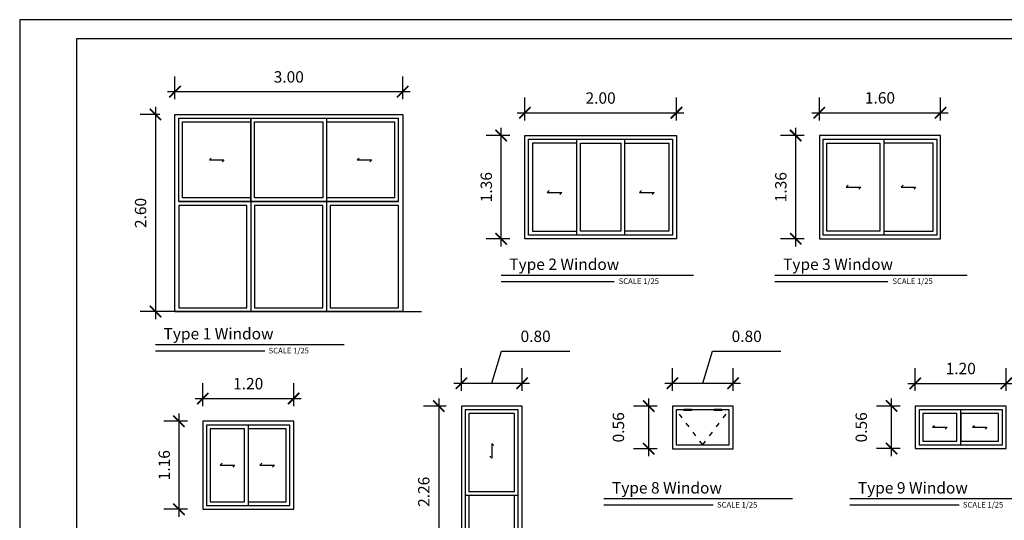
# Model space of a CAD drawing. Units: inches. Extents: x 117 to 547, y 38 to 221.
# Drawn here: x 463 to 515, y 133 to 160 of the extents above; entities that cross this region are included whole.
import ezdxf

# ---------------------------------------------------------------- set-up
doc = ezdxf.new("R2010")
doc.units = ezdxf.units.IN
doc.header["$MEASUREMENT"] = 0
doc.linetypes.add('ACAD_ISO02W100', pattern=[15, 12, -3])
doc.linetypes.add('ACAD_ISO03W100', pattern=[30, 12, -18])
for name, color, linetype in [('Capa1', 1, 'ACAD_ISO03W100'), ('formato', 20, 'Continuous'), ('PAPEL', 7, 'Continuous'), ('REFLEJO', 8, 'Continuous'), ('VANOS-02', 2, 'Continuous')]:
    doc.layers.add(name, color=color, linetype=linetype)
doc.layers.add('Ext', color=3, linetype='Continuous', lineweight=30)
doc.styles.get("Standard").update_dxf_attribs({"font": 'bgothl.ttf'})
doc.dimstyles.new('cotas practica', dxfattribs={"dimtxt": 0.15, "dimasz": 0.15, "dimexe": 0.2, "dimexo": 0.2, "dimgap": 0.1, "dimtad": 1, "dimzin": 1, "dimdsep": 46, "dimtxsty": 'Standard', "dimblk": 'ARCHTICK', "dimcen": 2.5, "dimdle": 0.1, "dimclrd": 1, "dimclre": 1, "dimclrt": 2, "dimadec": 0, "dimazin": 0, "dimtfac": 1, "dimtmove": 1, "dimatfit": 3, "dimfxl": 0.175, "dimarcsym": 0})

# ---------------------------------------------------------------- blocks, each defined once
blk = doc.blocks.new('_ArchTick')
at = {"color": 0, "linetype": 'ByBlock', "const_width": 0.15}
blk.add_lwpolyline([(-0.5, -0.5), (0.5, 0.5)], dxfattribs=at)
blk = doc.blocks.new('*D686')
at = {"color": 1, "lineweight": -2, "transparency": 16777216}
for p, q in [((10.94, 56.602), (10.94, 56.902)), ((13.945, 56.602), (13.945, 56.902)), ((10.84, 56.702), (14.045, 56.702))]:
    blk.add_line(p, q, dxfattribs=at)
at = {"layer": 'Defpoints', "color": 0, "transparency": 16777216}
for p in [(13.945, 56.702), (10.94, 56.402), (13.945, 56.402)]:
    blk.add_point(p, dxfattribs=at)
at = {"color": 1, "lineweight": -2, "transparency": 16777216, "xscale": 0.15, "yscale": 0.15, "zscale": 0.15, "rotation": 180}
blk.add_blockref('_ArchTick', (10.94, 56.702), dxfattribs=at)
at = {"color": 1, "lineweight": -2, "transparency": 16777216, "xscale": 0.15, "yscale": 0.15, "zscale": 0.15}
blk.add_blockref('_ArchTick', (13.945, 56.702), dxfattribs=at)
at = {"color": 2, "transparency": 16777216, "insert": (12.442, 56.877), "char_height": 0.15, "attachment_point": 5}
blk.add_mtext('3.00', dxfattribs=at)
blk = doc.blocks.new('*D689')
at = {"color": 1, "lineweight": -2, "transparency": 16777216}
for p, q in [((10.74, 56.402), (10.483, 56.402)), ((10.683, 56.502), (10.683, 53.702)), ((10.74, 53.802), (10.483, 53.802))]:
    blk.add_line(p, q, dxfattribs=at)
at = {"layer": 'Defpoints', "color": 0, "transparency": 16777216}
for p in [(10.94, 56.402), (10.683, 53.802), (10.94, 53.802)]:
    blk.add_point(p, dxfattribs=at)
at = {"color": 1, "lineweight": -2, "transparency": 16777216, "xscale": 0.15, "yscale": 0.15, "zscale": 0.15}
for p, rotation in [((10.683, 56.402), 90), ((10.683, 53.802), 270)]:
    blk.add_blockref('_ArchTick', p, dxfattribs=dict(at, rotation=rotation))
at = {"color": 2, "transparency": 16777216, "insert": (10.506, 55.102), "char_height": 0.15, "attachment_point": 5, "rotation": 90}
blk.add_mtext('2.60', dxfattribs=at)
blk = doc.blocks.new('*D1924')
at = {"color": 1, "lineweight": -2, "transparency": 16777216}
for p, q in [((14.841, 54.698), (14.841, 56.26)), ((14.953, 56.16), (14.641, 56.16)), ((14.953, 54.798), (14.641, 54.798))]:
    blk.add_line(p, q, dxfattribs=at)
at = {"layer": 'Defpoints', "color": 0, "transparency": 16777216}
for p in [(14.841, 56.16), (15.153, 56.16), (15.153, 54.798)]:
    blk.add_point(p, dxfattribs=at)
at = {"color": 1, "lineweight": -2, "transparency": 16777216, "xscale": 0.15, "yscale": 0.15, "zscale": 0.15}
for p, rotation in [((14.841, 56.16), 90), ((14.841, 54.798), 270)]:
    blk.add_blockref('_ArchTick', p, dxfattribs=dict(at, rotation=rotation))
at = {"color": 2, "transparency": 16777216, "insert": (14.664, 55.479), "char_height": 0.15, "attachment_point": 5, "rotation": 90}
blk.add_mtext('1.36', dxfattribs=at)
blk = doc.blocks.new('*D1925')
at = {"color": 1, "lineweight": -2, "transparency": 16777216}
for p, q in [((15.153, 56.36), (15.153, 56.66)), ((17.153, 56.36), (17.153, 56.66)), ((15.053, 56.46), (17.253, 56.46))]:
    blk.add_line(p, q, dxfattribs=at)
at = {"layer": 'Defpoints', "color": 0, "transparency": 16777216}
for p in [(17.153, 56.46), (15.153, 56.16), (17.153, 56.16)]:
    blk.add_point(p, dxfattribs=at)
at = {"color": 1, "lineweight": -2, "transparency": 16777216, "xscale": 0.15, "yscale": 0.15, "zscale": 0.15, "rotation": 180}
blk.add_blockref('_ArchTick', (15.153, 56.46), dxfattribs=at)
at = {"color": 1, "lineweight": -2, "transparency": 16777216, "xscale": 0.15, "yscale": 0.15, "zscale": 0.15}
blk.add_blockref('_ArchTick', (17.153, 56.46), dxfattribs=at)
at = {"color": 2, "transparency": 16777216, "insert": (16.153, 56.635), "char_height": 0.15, "attachment_point": 5}
blk.add_mtext('2.00', dxfattribs=at)
blk = doc.blocks.new('*D1927')
at = {"color": 1, "lineweight": -2, "transparency": 16777216}
for p, q in [((18.362, 56.36), (18.362, 56.66)), ((19.962, 56.36), (19.962, 56.66)), ((18.262, 56.46), (20.062, 56.46))]:
    blk.add_line(p, q, dxfattribs=at)
at = {"layer": 'Defpoints', "color": 0, "transparency": 16777216}
for p in [(19.962, 56.46), (18.362, 56.16), (19.962, 56.16)]:
    blk.add_point(p, dxfattribs=at)
at = {"color": 1, "lineweight": -2, "transparency": 16777216, "xscale": 0.15, "yscale": 0.15, "zscale": 0.15, "rotation": 180}
blk.add_blockref('_ArchTick', (18.362, 56.46), dxfattribs=at)
at = {"color": 1, "lineweight": -2, "transparency": 16777216, "xscale": 0.15, "yscale": 0.15, "zscale": 0.15}
blk.add_blockref('_ArchTick', (19.962, 56.46), dxfattribs=at)
at = {"color": 2, "transparency": 16777216, "insert": (19.162, 56.637), "char_height": 0.15, "attachment_point": 5}
blk.add_mtext('1.60', dxfattribs=at)
blk = doc.blocks.new('*D1926')
at = {"color": 1, "lineweight": -2, "transparency": 16777216}
for p, q in [((18.05, 54.698), (18.05, 56.26)), ((18.162, 56.16), (17.85, 56.16)), ((18.162, 54.798), (17.85, 54.798))]:
    blk.add_line(p, q, dxfattribs=at)
at = {"layer": 'Defpoints', "color": 0, "transparency": 16777216}
for p in [(18.05, 56.16), (18.362, 56.16), (18.362, 54.798)]:
    blk.add_point(p, dxfattribs=at)
at = {"color": 1, "lineweight": -2, "transparency": 16777216, "xscale": 0.15, "yscale": 0.15, "zscale": 0.15}
for p, rotation in [((18.05, 56.16), 90), ((18.05, 54.798), 270)]:
    blk.add_blockref('_ArchTick', p, dxfattribs=dict(at, rotation=rotation))
at = {"color": 2, "transparency": 16777216, "insert": (17.873, 55.479), "char_height": 0.15, "attachment_point": 5, "rotation": 90}
blk.add_mtext('1.36', dxfattribs=at)
blk = doc.blocks.new('*D1932')
at = {"color": 1, "lineweight": -2, "transparency": 16777216}
for p, q in [((25.458, 54.902), (25.458, 56.263)), ((25.571, 56.163), (25.258, 56.163)), ((25.571, 55.002), (25.258, 55.002))]:
    blk.add_line(p, q, dxfattribs=at)
at = {"layer": 'Defpoints', "color": 0, "transparency": 16777216}
for p in [(25.458, 56.163), (25.771, 56.163), (25.771, 55.002)]:
    blk.add_point(p, dxfattribs=at)
at = {"color": 1, "lineweight": -2, "transparency": 16777216, "xscale": 0.15, "yscale": 0.15, "zscale": 0.15}
for p, rotation in [((25.458, 56.163), 90), ((25.458, 55.002), 270)]:
    blk.add_blockref('_ArchTick', p, dxfattribs=dict(at, rotation=rotation))
at = {"color": 2, "transparency": 16777216, "insert": (25.282, 55.583), "char_height": 0.15, "attachment_point": 5, "rotation": 90}
blk.add_mtext('1.16', dxfattribs=at)
blk = doc.blocks.new('*D1933')
at = {"color": 1, "lineweight": -2, "transparency": 16777216}
for p, q in [((25.771, 56.363), (25.771, 56.663)), ((26.971, 56.363), (26.971, 56.663)), ((25.671, 56.463), (27.071, 56.463))]:
    blk.add_line(p, q, dxfattribs=at)
at = {"layer": 'Defpoints', "color": 0, "transparency": 16777216}
for p in [(26.971, 56.463), (25.771, 56.163), (26.971, 56.163)]:
    blk.add_point(p, dxfattribs=at)
at = {"color": 1, "lineweight": -2, "transparency": 16777216, "xscale": 0.15, "yscale": 0.15, "zscale": 0.15, "rotation": 180}
blk.add_blockref('_ArchTick', (25.771, 56.463), dxfattribs=at)
at = {"color": 1, "lineweight": -2, "transparency": 16777216, "xscale": 0.15, "yscale": 0.15, "zscale": 0.15}
blk.add_blockref('_ArchTick', (26.971, 56.463), dxfattribs=at)
at = {"color": 2, "transparency": 16777216, "insert": (26.371, 56.639), "char_height": 0.15, "attachment_point": 5}
blk.add_mtext('1.20', dxfattribs=at)
blk = doc.blocks.new('*D688')
at = {"color": 1, "lineweight": -2, "transparency": 16777216}
for p, q in [((11.34, 49.739), (11.468, 50.164)), ((11.468, 50.164), (12.371, 50.164)), ((10.94, 49.639), (10.94, 49.939)), ((11.74, 49.639), (11.74, 49.939)), ((10.84, 49.739), (11.84, 49.739))]:
    blk.add_line(p, q, dxfattribs=at)
at = {"layer": 'Defpoints', "color": 0, "transparency": 16777216}
for p in [(11.74, 49.739), (10.94, 49.439), (11.74, 49.439)]:
    blk.add_point(p, dxfattribs=at)
at = {"color": 1, "lineweight": -2, "transparency": 16777216, "xscale": 0.15, "yscale": 0.15, "zscale": 0.15, "rotation": 180}
blk.add_blockref('_ArchTick', (10.94, 49.739), dxfattribs=at)
at = {"color": 1, "lineweight": -2, "transparency": 16777216, "xscale": 0.15, "yscale": 0.15, "zscale": 0.15}
blk.add_blockref('_ArchTick', (11.74, 49.739), dxfattribs=at)
at = {"color": 2, "transparency": 16777216, "insert": (11.919, 50.339), "char_height": 0.15, "attachment_point": 5}
blk.add_mtext('0.80', dxfattribs=at)
blk = doc.blocks.new('*D687')
at = {"color": 1, "lineweight": -2, "transparency": 16777216}
for p, q in [((10.64, 49.539), (10.64, 47.077)), ((10.74, 49.439), (10.44, 49.439)), ((10.74, 47.177), (10.44, 47.177))]:
    blk.add_line(p, q, dxfattribs=at)
at = {"layer": 'Defpoints', "color": 0, "transparency": 16777216}
for p in [(10.94, 49.439), (10.64, 47.177), (10.94, 47.177)]:
    blk.add_point(p, dxfattribs=at)
at = {"color": 1, "lineweight": -2, "transparency": 16777216, "xscale": 0.15, "yscale": 0.15, "zscale": 0.15}
for p, rotation in [((10.64, 49.439), 90), ((10.64, 47.177), 270)]:
    blk.add_blockref('_ArchTick', p, dxfattribs=dict(at, rotation=rotation))
at = {"color": 2, "transparency": 16777216, "insert": (10.463, 48.308), "char_height": 0.15, "attachment_point": 5, "rotation": 90}
blk.add_mtext('2.26', dxfattribs=at)
blk = doc.blocks.new('*D717')
at = {"color": 1, "lineweight": -2, "transparency": 16777216}
for p, q in [((10.64, 47.177), (10.64, 47.327)), ((10.74, 47.177), (10.44, 47.177)), ((10.64, 47.077), (10.64, 47.177)), ((10.74, 47.077), (10.44, 47.077)), ((10.64, 47.077), (10.64, 46.927))]:
    blk.add_line(p, q, dxfattribs=at)
at = {"layer": 'Defpoints', "color": 0, "transparency": 16777216}
for p in [(10.64, 47.177), (10.94, 47.177), (10.94, 47.077)]:
    blk.add_point(p, dxfattribs=at)
at = {"color": 1, "lineweight": -2, "transparency": 16777216, "xscale": 0.15, "yscale": 0.15, "zscale": 0.15}
for p, rotation in [((10.64, 47.177), 270), ((10.64, 47.077), 90)]:
    blk.add_blockref('_ArchTick', p, dxfattribs=dict(at, rotation=rotation))
at = {"color": 2, "transparency": 16777216, "insert": (10.264, 47.127), "char_height": 0.15, "attachment_point": 5, "rotation": 90}
blk.add_mtext('0.10', dxfattribs=at)
blk = doc.blocks.new('*D1934')
at = {"color": 1, "lineweight": -2, "transparency": 16777216}
for p, q in [((13.342, 49.739), (13.47, 50.164)), ((13.47, 50.164), (14.373, 50.164)), ((12.942, 49.639), (12.942, 49.939)), ((13.742, 49.639), (13.742, 49.939)), ((12.842, 49.739), (13.842, 49.739))]:
    blk.add_line(p, q, dxfattribs=at)
at = {"layer": 'Defpoints', "color": 0, "transparency": 16777216}
for p in [(13.742, 49.739), (12.942, 49.439), (13.742, 49.439)]:
    blk.add_point(p, dxfattribs=at)
at = {"color": 1, "lineweight": -2, "transparency": 16777216, "xscale": 0.15, "yscale": 0.15, "zscale": 0.15, "rotation": 180}
blk.add_blockref('_ArchTick', (12.942, 49.739), dxfattribs=at)
at = {"color": 1, "lineweight": -2, "transparency": 16777216, "xscale": 0.15, "yscale": 0.15, "zscale": 0.15}
blk.add_blockref('_ArchTick', (13.742, 49.739), dxfattribs=at)
at = {"color": 2, "transparency": 16777216, "insert": (13.922, 50.339), "char_height": 0.15, "attachment_point": 5}
blk.add_mtext('0.80', dxfattribs=at)
blk = doc.blocks.new('*D1935')
at = {"color": 1, "lineweight": -2, "transparency": 16777216}
for p, q in [((12.63, 48.777), (12.63, 49.539)), ((12.742, 49.439), (12.43, 49.439)), ((12.742, 48.877), (12.43, 48.877))]:
    blk.add_line(p, q, dxfattribs=at)
at = {"layer": 'Defpoints', "color": 0, "transparency": 16777216}
for p in [(12.63, 49.439), (12.942, 49.439), (12.942, 48.877)]:
    blk.add_point(p, dxfattribs=at)
at = {"color": 1, "lineweight": -2, "transparency": 16777216, "xscale": 0.15, "yscale": 0.15, "zscale": 0.15}
for p, rotation in [((12.63, 49.439), 90), ((12.63, 48.877), 270)]:
    blk.add_blockref('_ArchTick', p, dxfattribs=dict(at, rotation=rotation))
at = {"color": 2, "transparency": 16777216, "insert": (12.249, 49.158), "char_height": 0.15, "attachment_point": 5, "rotation": 90}
blk.add_mtext('0.56', dxfattribs=at)
blk = doc.blocks.new('*D1936')
at = {"color": 1, "lineweight": -2, "transparency": 16777216}
for p, q in [((14.957, 49.627), (14.957, 49.926)), ((16.157, 49.627), (16.157, 49.926)), ((14.857, 49.726), (16.257, 49.726))]:
    blk.add_line(p, q, dxfattribs=at)
at = {"layer": 'Defpoints', "color": 0, "transparency": 16777216}
for p in [(16.157, 49.726), (14.957, 49.427), (16.157, 49.427)]:
    blk.add_point(p, dxfattribs=at)
at = {"color": 1, "lineweight": -2, "transparency": 16777216, "xscale": 0.15, "yscale": 0.15, "zscale": 0.15, "rotation": 180}
blk.add_blockref('_ArchTick', (14.957, 49.726), dxfattribs=at)
at = {"color": 1, "lineweight": -2, "transparency": 16777216, "xscale": 0.15, "yscale": 0.15, "zscale": 0.15}
blk.add_blockref('_ArchTick', (16.157, 49.726), dxfattribs=at)
at = {"color": 2, "transparency": 16777216, "insert": (15.557, 49.902), "char_height": 0.15, "attachment_point": 5}
blk.add_mtext('1.20', dxfattribs=at)
blk = doc.blocks.new('*D1937')
at = {"color": 1, "lineweight": -2, "transparency": 16777216}
for p, q in [((14.645, 48.765), (14.645, 49.527)), ((14.757, 49.427), (14.445, 49.427)), ((14.757, 48.865), (14.445, 48.865))]:
    blk.add_line(p, q, dxfattribs=at)
at = {"layer": 'Defpoints', "color": 0, "transparency": 16777216}
for p in [(14.645, 49.427), (14.957, 49.427), (14.957, 48.865)]:
    blk.add_point(p, dxfattribs=at)
at = {"color": 1, "lineweight": -2, "transparency": 16777216, "xscale": 0.15, "yscale": 0.15, "zscale": 0.15}
for p, rotation in [((14.645, 49.427), 90), ((14.645, 48.865), 270)]:
    blk.add_blockref('_ArchTick', p, dxfattribs=dict(at, rotation=rotation))
at = {"color": 2, "transparency": 16777216, "insert": (14.264, 49.146), "char_height": 0.15, "attachment_point": 5, "rotation": 90}
blk.add_mtext('0.56', dxfattribs=at)
blk = doc.blocks.new('V1')
at = {"color": 2}
for p, q in [((10.99, 55.252), (10.99, 56.352)), ((10.99, 56.352), (13.89, 56.352)), ((11.04, 55.302), (11.04, 56.302)), ((11.04, 56.302), (11.94, 56.302)), ((11.94, 56.352), (11.94, 53.802)), ((12.94, 56.352), (12.94, 53.802)), ((12.94, 56.302), (13.84, 56.302)), ((13.84, 55.302), (13.84, 56.302)), ((13.89, 55.252), (13.89, 56.352)), ((11.94, 55.252), (10.99, 55.252)), ((10.99, 55.252), (13.89, 55.252)), ((11.94, 55.302), (11.04, 55.302)), ((12.89, 55.302), (11.99, 55.302)), ((13.84, 55.302), (12.94, 55.302)), ((13.89, 55.252), (12.94, 55.252))]:
    blk.add_line(p, q, dxfattribs=at)
at = {"color": 3}
blk.add_line((11.99, 56.302), (12.89, 56.302), dxfattribs=at)
blk.add_lwpolyline([(10.94, 56.402), (13.945, 56.402), (13.945, 53.802), (10.94, 53.802)], close=True, dxfattribs=at)
at = {"color": 2}
for points in [[(12.94, 55.252), (11.94, 55.252), (11.94, 56.352), (12.94, 56.352)], [(12.89, 55.302), (11.99, 55.302), (11.99, 56.302), (12.89, 56.302)], [(11.89, 55.202), (10.99, 55.202), (10.99, 53.852), (11.89, 53.852)], [(12.89, 55.202), (11.99, 55.202), (11.99, 53.852), (12.89, 53.852)], [(12.99, 53.852), (13.89, 53.852), (13.89, 55.202), (12.99, 55.202)]]:
    blk.add_lwpolyline(points, close=True, dxfattribs=at)
at = {"layer": 'Capa1'}
for p, q in [((11.394, 55.802), (11.42, 55.827)), ((11.394, 55.802), (11.586, 55.802)), ((11.586, 55.802), (11.561, 55.777)), ((13.344, 55.802), (13.37, 55.827)), ((13.344, 55.802), (13.536, 55.802)), ((13.536, 55.802), (13.511, 55.777))]:
    blk.add_line(p, q, dxfattribs=at)
at = {"color": 7}
dim = blk.add_linear_dim(base=(13.9448, 56.7018), p1=(10.9402, 56.4019), p2=(13.9448, 56.4019), dimstyle='cotas practica', dxfattribs=at)
dim.commit()
dim.dimension.update_dxf_attribs({"geometry": '*D686', "text_midpoint": (12.4425, 56.8768)})
dim = blk.add_linear_dim(base=(10.683, 53.802), p1=(10.94, 56.402), p2=(10.94, 53.802), angle=90, dimstyle='cotas practica', dxfattribs=at)
dim.commit()
dim.dimension.update_dxf_attribs({"geometry": '*D689', "text_midpoint": (10.506, 55.102)})
blk = doc.blocks.new('V2')
at = {"color": 2}
for p, q in [((15.837, 54.848), (15.837, 56.11)), ((16.47, 56.11), (16.47, 54.848))]:
    blk.add_line(p, q, dxfattribs=at)
at = {"color": 3}
blk.add_lwpolyline([(15.153, 56.16), (17.153, 56.16), (17.153, 54.798), (15.153, 54.798)], close=True, dxfattribs=at)
at = {"color": 2}
for points in [[(15.203, 56.11), (17.103, 56.11), (17.103, 54.848), (15.203, 54.848)], [(15.887, 56.06), (16.42, 56.06), (16.42, 54.898), (15.887, 54.898)]]:
    blk.add_lwpolyline(points, close=True, dxfattribs=at)
for points in [[(15.837, 56.06), (15.253, 56.06), (15.253, 54.898), (15.837, 54.898)], [(16.47, 56.06), (17.053, 56.06), (17.053, 54.898), (16.47, 54.898)]]:
    blk.add_lwpolyline(points, dxfattribs=at)
at = {"layer": 'Capa1'}
for p, q in [((15.449, 55.41), (15.475, 55.435)), ((15.449, 55.41), (15.641, 55.41)), ((15.641, 55.41), (15.615, 55.384)), ((16.666, 55.41), (16.691, 55.435)), ((16.666, 55.41), (16.858, 55.41)), ((16.858, 55.41), (16.832, 55.384))]:
    blk.add_line(p, q, dxfattribs=at)
at = {"color": 7}
dim = blk.add_linear_dim(base=(17.153, 56.46), p1=(15.153, 56.16), p2=(17.153, 56.16), dimstyle='cotas practica', dxfattribs=at)
dim.commit()
dim.dimension.update_dxf_attribs({"geometry": '*D1925', "text_midpoint": (16.153, 56.635)})
dim = blk.add_linear_dim(base=(14.841, 56.16), p1=(15.153, 54.798), p2=(15.153, 56.16), angle=90, dimstyle='cotas practica', dxfattribs=at)
dim.commit()
dim.dimension.update_dxf_attribs({"geometry": '*D1924', "text_midpoint": (14.664, 55.479)})
blk = doc.blocks.new('V3')
at = {"color": 2}
blk.add_line((19.212, 56.11), (19.212, 54.848), dxfattribs=at)
at = {"color": 3}
blk.add_lwpolyline([(18.362, 54.798), (19.962, 54.798), (19.962, 56.16), (18.362, 56.16)], close=True, dxfattribs=at)
at = {"color": 2}
for points in [[(18.412, 56.11), (19.912, 56.11), (19.912, 54.848), (18.412, 54.848)], [(18.462, 56.06), (19.162, 56.06), (19.162, 54.898), (18.462, 54.898)]]:
    blk.add_lwpolyline(points, close=True, dxfattribs=at)
blk.add_lwpolyline([(19.212, 54.898), (19.862, 54.898), (19.862, 56.06), (19.212, 56.06)], dxfattribs=at)
at = {"layer": 'Capa1'}
for p, q in [((18.716, 55.479), (18.742, 55.504)), ((18.716, 55.479), (18.908, 55.479)), ((18.908, 55.479), (18.883, 55.454)), ((19.441, 55.479), (19.467, 55.504)), ((19.441, 55.479), (19.633, 55.479)), ((19.633, 55.479), (19.608, 55.454))]:
    blk.add_line(p, q, dxfattribs=at)
at = {"color": 7}
dim = blk.add_linear_dim(base=(19.962, 56.46), p1=(18.362, 56.16), p2=(19.962, 56.16), dimstyle='cotas practica', dxfattribs=at)
dim.commit()
dim.dimension.update_dxf_attribs({"geometry": '*D1927', "text_midpoint": (19.162, 56.637)})
dim = blk.add_linear_dim(base=(18.05, 56.16), p1=(18.362, 54.798), p2=(18.362, 56.16), angle=90, dimstyle='cotas practica', dxfattribs=at)
dim.commit()
dim.dimension.update_dxf_attribs({"geometry": '*D1926', "text_midpoint": (17.873, 55.479)})
blk = doc.blocks.new('V6')
at = {"color": 4}
blk.add_line((26.971, 56.163), (25.771, 56.163), dxfattribs=at)
at = {"color": 2}
blk.add_line((26.371, 56.113), (26.371, 55.052), dxfattribs=at)
at = {"color": 3}
blk.add_lwpolyline([(26.971, 56.163), (25.771, 56.163), (25.771, 55.002), (26.971, 55.002)], close=True, dxfattribs=at)
at = {"color": 2}
for points in [[(26.921, 56.113), (25.821, 56.113), (25.821, 55.052), (26.921, 55.052)], [(26.321, 56.063), (25.871, 56.063), (25.871, 55.102), (26.321, 55.102)], [(26.871, 56.063), (26.371, 56.063), (26.371, 55.102), (26.871, 55.102)]]:
    blk.add_lwpolyline(points, close=True, dxfattribs=at)
at = {"layer": 'Capa1'}
for p, q in [((26, 55.583), (26.026, 55.608)), ((26.525, 55.583), (26.551, 55.608)), ((26, 55.583), (26.192, 55.583)), ((26.192, 55.583), (26.166, 55.557)), ((26.525, 55.583), (26.717, 55.583)), ((26.717, 55.583), (26.691, 55.557))]:
    blk.add_line(p, q, dxfattribs=at)
at = {"layer": 'REFLEJO'}
for p, q in [((26.316, 55.477), (26.321, 55.481)), ((26.866, 55.477), (26.871, 55.481))]:
    blk.add_line(p, q, dxfattribs=at)
at = {"color": 7}
dim = blk.add_linear_dim(base=(26.971, 56.463), p1=(25.771, 56.163), p2=(26.971, 56.163), dimstyle='cotas practica', dxfattribs=at)
dim.commit()
dim.dimension.update_dxf_attribs({"geometry": '*D1933', "text_midpoint": (26.371, 56.639)})
dim = blk.add_linear_dim(base=(25.458, 56.163), p1=(25.771, 55.002), p2=(25.771, 56.163), angle=90, dimstyle='cotas practica', dxfattribs=at)
dim.commit()
dim.dimension.update_dxf_attribs({"geometry": '*D1932', "text_midpoint": (25.282, 55.583)})
blk = doc.blocks.new('V7')
at = {"color": 2}
for p, q in [((11.69, 48.258), (10.99, 48.258)), ((11.64, 48.308), (11.04, 48.308))]:
    blk.add_line(p, q, dxfattribs=at)
at = {"color": 3}
blk.add_lwpolyline([(10.94, 47.077), (11.74, 47.077), (11.74, 49.439), (10.94, 49.439)], close=True, dxfattribs=at)
at = {"color": 2}
blk.add_lwpolyline([(10.99, 47.127), (11.69, 47.127), (11.69, 49.389), (10.99, 49.389)], close=True, dxfattribs=at)
for points in [[(11.64, 48.308), (11.64, 49.339), (11.04, 49.339), (11.04, 48.308)], [(11.04, 48.258), (11.04, 47.177), (11.64, 47.177), (11.64, 48.258)]]:
    blk.add_lwpolyline(points, dxfattribs=at)
at = {"layer": 'Capa1'}
for p, q in [((11.34, 48.945), (11.34, 48.753)), ((11.34, 48.945), (11.366, 48.919)), ((11.34, 48.753), (11.315, 48.778))]:
    blk.add_line(p, q, dxfattribs=at)
at = {"layer": 'REFLEJO'}
blk.add_line((11.204, 48.258), (11.203, 48.257), dxfattribs=at)
at = {"color": 1}
dim = blk.add_linear_dim(base=(11.74, 49.739), p1=(10.94, 49.439), p2=(11.74, 49.439), dimstyle='cotas practica', dxfattribs=at)
dim.commit()
dim.dimension.update_dxf_attribs({"geometry": '*D688', "text_midpoint": (11.568, 50.339)})
at = {"color": 7}
dim = blk.add_linear_dim(base=(10.64, 47.177), p1=(10.94, 49.439), p2=(10.94, 47.177), angle=90, dimstyle='cotas practica', dxfattribs=at)
dim.commit()
dim.dimension.update_dxf_attribs({"geometry": '*D687', "text_midpoint": (10.463, 48.308)})
at = {"color": 5}
dim = blk.add_linear_dim(base=(10.64, 47.177), p1=(10.94, 47.077), p2=(10.94, 47.177), angle=90, dimstyle='cotas practica', dxfattribs=at)
dim.commit()
dim.dimension.update_dxf_attribs({"geometry": '*D717', "text_midpoint": (10.44, 47.127), "dimtype": 128})
blk = doc.blocks.new('v8')
at = {"color": 3}
blk.add_lwpolyline([(13.742, 49.439), (12.942, 49.439), (12.942, 48.877), (13.742, 48.877)], close=True, dxfattribs=at)
at = {"color": 2}
for points in [[(13.092, 49.389), (12.992, 49.389), (12.992, 48.927), (13.692, 48.927), (13.692, 49.389), (13.593, 49.389)], [(13.493, 49.389), (13.192, 49.389)]]:
    blk.add_lwpolyline(points, dxfattribs=at)
at = {"layer": 'Capa1', "ltscale": 0.005}
for q in [(12.992, 49.389), (13.692, 49.389)]:
    blk.add_line((13.342, 48.927), q, dxfattribs=at)
at = {"layer": 'VANOS-02', "ltscale": 0.5}
for p, q in [((13.092, 49.382), (13.092, 49.396)), ((13.092, 49.396), (13.192, 49.396)), ((13.192, 49.382), (13.092, 49.382)), ((13.098, 49.396), (13.098, 49.382)), ((13.123, 49.396), (13.123, 49.382)), ((13.157, 49.396), (13.157, 49.382)), ((13.187, 49.396), (13.187, 49.382)), ((13.192, 49.396), (13.192, 49.382)), ((13.493, 49.382), (13.493, 49.396)), ((13.493, 49.396), (13.593, 49.396)), ((13.593, 49.382), (13.493, 49.382)), ((13.498, 49.396), (13.498, 49.382)), ((13.523, 49.396), (13.523, 49.382)), ((13.557, 49.396), (13.557, 49.382)), ((13.587, 49.396), (13.587, 49.382)), ((13.593, 49.396), (13.593, 49.382))]:
    blk.add_line(p, q, dxfattribs=at)
at = {"color": 1}
dim = blk.add_linear_dim(base=(13.742, 49.739), p1=(12.942, 49.439), p2=(13.742, 49.439), dimstyle='cotas practica', dxfattribs=at)
dim.commit()
dim.dimension.update_dxf_attribs({"geometry": '*D1934', "text_midpoint": (13.57, 50.339)})
at = {"color": 7}
dim = blk.add_linear_dim(base=(12.63, 49.439), p1=(12.942, 48.877), p2=(12.942, 49.439), angle=90, dimstyle='cotas practica', dxfattribs=at)
dim.commit()
dim.dimension.update_dxf_attribs({"geometry": '*D1935', "text_midpoint": (12.427, 49.158), "dimtype": 160})
blk = doc.blocks.new('v9')
at = {"color": 4}
blk.add_line((16.157, 49.427), (14.957, 49.427), dxfattribs=at)
at = {"color": 1}
blk.add_line((14.757, 48.865), (14.445, 48.865), dxfattribs=at)
at = {"color": 3}
blk.add_lwpolyline([(16.157, 49.427), (14.957, 49.427), (14.957, 48.865), (16.157, 48.865)], close=True, dxfattribs=at)
at = {"color": 2}
for points in [[(16.107, 49.377), (15.007, 49.377), (15.007, 48.915), (16.107, 48.915)], [(15.557, 49.377), (15.007, 49.377), (15.007, 48.915), (15.557, 48.915)], [(15.507, 49.327), (15.057, 49.327), (15.057, 48.965), (15.507, 48.965)], [(16.057, 49.327), (15.557, 49.327), (15.557, 48.965), (16.057, 48.965)]]:
    blk.add_lwpolyline(points, close=True, dxfattribs=at)
at = {"layer": 'Capa1'}
for p, q in [((15.186, 49.146), (15.212, 49.171)), ((15.186, 49.146), (15.378, 49.146)), ((15.378, 49.146), (15.353, 49.12)), ((15.711, 49.146), (15.737, 49.171)), ((15.711, 49.146), (15.903, 49.146)), ((15.903, 49.146), (15.878, 49.12))]:
    blk.add_line(p, q, dxfattribs=at)
at = {"color": 1, "xscale": 0.15, "yscale": 0.15, "zscale": 0.15, "rotation": 90}
blk.add_blockref('_ArchTick', (14.645, 48.865), dxfattribs=at)
at = {"color": 4}
dim = blk.add_linear_dim(base=(16.157, 49.726), p1=(14.957, 49.427), p2=(16.157, 49.427), dimstyle='cotas practica', dxfattribs=at)
dim.commit()
dim.dimension.update_dxf_attribs({"geometry": '*D1936', "text_midpoint": (15.557, 49.902)})
at = {"color": 7}
dim = blk.add_linear_dim(base=(14.645, 49.427), p1=(14.957, 48.865), p2=(14.957, 49.427), angle=90, dimstyle='cotas practica', dxfattribs=at)
dim.commit()
dim.dimension.update_dxf_attribs({"geometry": '*D1937', "text_midpoint": (14.442, 49.146), "dimtype": 160})

msp = doc.modelspace()

# ---------------------------------------------------------------- linework, layer by layer
at = {"color": 4}
for p, q in [((488.023, 146.095), (498.17, 146.095)), ((502.473, 146.095), (512.62, 146.095)), ((469.776, 142.433), (479.732, 142.433)), ((493.441, 134.304), (503.397, 134.304)), ((506.42, 134.304), (516.376, 134.304))]:
    msp.add_line(p, q, dxfattribs=at)
at = {"color": 6, "linetype": 'ByBlock'}
for p, q in [((488.023, 145.762), (493.979, 145.762)), ((502.473, 145.762), (508.429, 145.762)), ((469.776, 142.1), (475.542, 142.1)), ((493.441, 133.971), (499.208, 133.971)), ((506.42, 133.971), (512.187, 133.971))]:
    msp.add_line(p, q, dxfattribs=at)
at = {"color": 5, "linetype": 'ACAD_ISO02W100'}
for p, q in [((470.805, 144.17), (469.805, 144.17)), ((470.805, 144.17), (482.823, 144.17)), ((482.823, 144.17), (483.823, 144.17))]:
    msp.add_line(p, q, dxfattribs=at)
at = {"layer": 'formato', "color": 6}
msp.add_lwpolyline([(465.61, 101.165), (545.71, 101.165), (545.71, 158.565), (465.61, 158.565)], close=True, dxfattribs=at)
at = {"layer": 'PAPEL', "color": 1}
msp.add_lwpolyline([(462.61, 100.165), (546.71, 100.165), (546.71, 159.565), (462.61, 159.565)], close=True, dxfattribs=at)

# ---------------------------------------------------------------- block references
at = {"color": 1, "linetype": 'ACAD_ISO02W100', "xscale": 4, "yscale": 4, "zscale": 4}
for name, p in [('V1', (427.044, -71.037)), ('V2', (428.659, -71.183)), ('V3', (431.367, -71.183)), ('V7', (442.164, -58.568)), ('v8', (445.293, -58.568)), ('v9', (450.05, -58.518)), ('V6', (369.187, -86.265))]:
    msp.add_blockref(name, p, dxfattribs=at)

# ---------------------------------------------------------------- texts
at = {"layer": 'Ext', "attachment_point": 1}
for s, insert, char_height, width in [('{\\fBankGothic Lt BT|b1|i0|c0|p34;\\C2;Type 2 Window}', (488.451, 146.966), 0.6, 28.49703), ('{\\fBankGothic Lt BT|b1|i0|c0|p34;\\C2;Type 3 Window}', (502.901, 146.966), 0.6, 9.60483), ('\\A1;{\\fBankGothic Lt BT|b1|i0|c0|p34;\\C1;SCALE 1/25}', (494.224, 145.922), 0.29667, 4.46848), ('\\A1;{\\fBankGothic Lt BT|b1|i0|c0|p34;\\C1;SCALE 1/25}', (508.674, 145.922), 0.29667, 4.46848), ('{\\fBankGothic Lt BT|b1|i0|c0|p34;\\C2;Type 1 Window}', (470.204, 143.303), 0.6, 28.49703), ('\\A1;{\\fBankGothic Lt BT|b1|i0|c0|p34;\\C1;SCALE 1/25}', (475.75, 142.26), 0.29667, 4.46848), ('{\\fBankGothic Lt BT|b1|i0|c0|p34;\\C2;Type 8 Window}', (493.869, 135.174), 0.6, 9.46814), ('{\\fBankGothic Lt BT|b1|i0|c0|p34;\\C2;Type 9 Window}', (506.848, 135.174), 0.6, 9.64191), ('\\A1;{\\fBankGothic Lt BT|b1|i0|c0|p34;\\C1;SCALE 1/25}', (499.416, 134.131), 0.29667, 4.46848), ('\\A1;{\\fBankGothic Lt BT|b1|i0|c0|p34;\\C1;SCALE 1/25}', (512.395, 134.131), 0.29667, 4.46848)]:
    msp.add_mtext(s, dxfattribs=dict(at, insert=insert, char_height=char_height, width=width))

doc.saveas('drawing.dxf')
